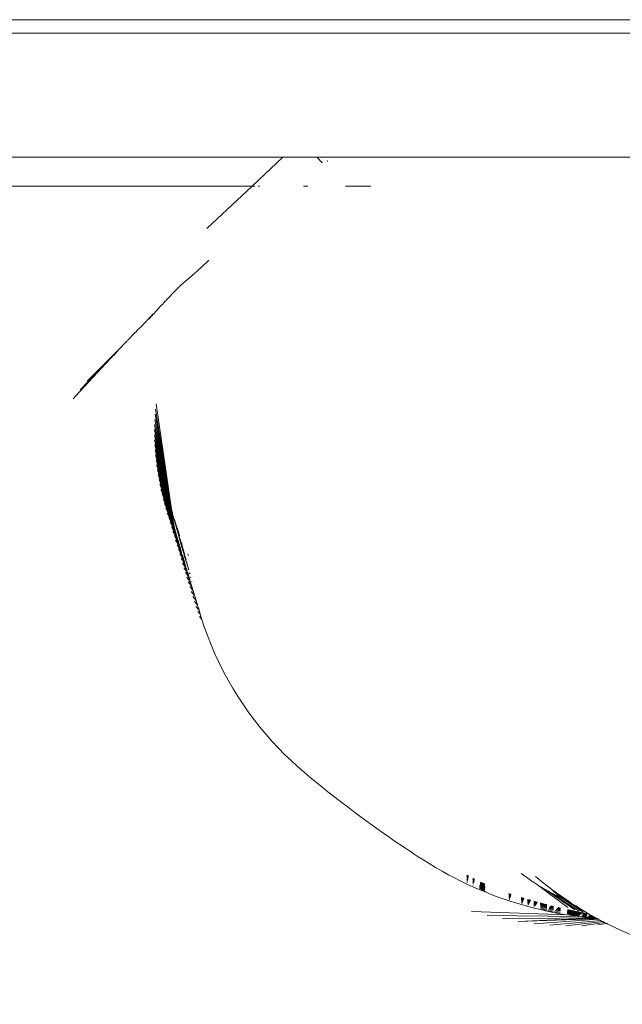
# Model space of a CAD drawing. Units: millimetres. Extents: x -4534 to 466614, y -3372 to 4419.
# Drawn here: x 395 to 513, y 2728 to 2922 of the extents above; entities that cross this region are included whole.
import ezdxf

# ---------------------------------------------------------------- set-up
doc = ezdxf.new("R2010")
doc.units = ezdxf.units.MM
doc.layers.add('Toestel 2D', color=7, linetype='Continuous', lineweight=20)

# ---------------------------------------------------------------- blocks, each defined once
blk = doc.blocks.new('W-A11')
at = {"layer": 'Toestel 2D'}
for p, q in [((833.57, 2921.74), (-138.65, 2921.74)), ((-138.65, 2894.74), (446.53, 2894.74)), ((441.69, 2890.14), (446.53, 2894.74)), ((446.53, 2894.74), (553.82, 2894.74)), ((453.38, 2894.63), (454.27, 2893.6)), ((455.24, 2894.07), (455.35, 2893.9)), ((440.52, 2889.05), (441.69, 2890.14)), ((440.52, 2889.05), (-717.81, 2889.05)), ((431.65, 2880.72), (440.52, 2889.05)), ((441.05, 2889.05), (440.52, 2889.05)), ((442, 2889.05), (441.74, 2889.05)), ((451.45, 2889.05), (450.61, 2889.05)), ((463.84, 2889.05), (458.84, 2889.05)), ((431.99, 2874.49), (430.55, 2873.12)), ((430.55, 2873.12), (429.18, 2871.87)), ((427.89, 2870.74), (426.49, 2869.49)), ((429.18, 2871.87), (427.89, 2870.74)), ((426.49, 2869.49), (425.21, 2868.26)), ((423.55, 2866.51), (423.8, 2866.79)), ((423.8, 2866.79), (423.89, 2866.89)), ((423.89, 2866.89), (424.02, 2867.03)), ((425.21, 2868.26), (424.02, 2867.03)), ((421.48, 2864.26), (422.12, 2864.98)), ((422.12, 2864.98), (422.42, 2865.3)), ((422.42, 2865.3), (422.75, 2865.63)), ((422.75, 2865.63), (422.98, 2865.88)), ((422.98, 2865.88), (423.03, 2865.96)), ((423.03, 2865.96), (423.48, 2866.45)), ((423.48, 2866.45), (423.55, 2866.51)), ((419.36, 2862.1), (420.23, 2863.04)), ((420.23, 2863.04), (420.37, 2863.17)), ((420.23, 2862.93), (420.41, 2863.13)), ((420.37, 2863.17), (420.44, 2863.24)), ((420.41, 2863.13), (420.51, 2863.22)), ((420.44, 2863.24), (421.12, 2863.97)), ((420.44, 2863.24), (420.59, 2863.33)), ((420.51, 2863.22), (420.59, 2863.33)), ((420.59, 2863.33), (420.66, 2863.38)), ((420.66, 2863.38), (420.88, 2863.61)), ((420.88, 2863.61), (421.06, 2863.82)), ((420.88, 2863.64), (421.06, 2863.82)), ((421.06, 2863.82), (421.2, 2863.98)), ((421.2, 2863.98), (421.26, 2864.02)), ((421.2, 2863.98), (421.23, 2864.01)), ((421.23, 2864.01), (421.26, 2864.02)), ((421.48, 2864.26), (421.26, 2864.02)), ((417.93, 2860.65), (418.03, 2860.79)), ((418.03, 2860.79), (418.37, 2861.1)), ((418.37, 2861.1), (418.56, 2861.3)), ((418.56, 2861.3), (418.78, 2861.49)), ((418.81, 2861.55), (418.78, 2861.49)), ((418.81, 2861.55), (419.25, 2861.98)), ((419.25, 2861.98), (419.36, 2862.1)), ((416.01, 2858.7), (416.11, 2858.81)), ((416.3, 2859), (416.11, 2858.81)), ((416.78, 2859.47), (416.3, 2859)), ((416.79, 2859.49), (416.78, 2859.47)), ((417.17, 2859.88), (416.79, 2859.49)), ((417.44, 2860.15), (417.17, 2859.88)), ((417.44, 2860.15), (417.59, 2860.3)), ((417.59, 2860.3), (417.67, 2860.38)), ((417.67, 2860.38), (417.93, 2860.65)), ((405.91, 2847.84), (414.35, 2856.92)), ((406.79, 2849.04), (414.35, 2856.92)), ((408.65, 2851.22), (414.35, 2856.92)), ((413.34, 2855.74), (414.35, 2856.92)), ((414.35, 2856.92), (414.67, 2857.28)), ((414.72, 2857.31), (414.67, 2857.28)), ((414.72, 2857.31), (415.45, 2858.1)), ((415.45, 2858.1), (415.91, 2858.6)), ((415.91, 2858.6), (416.01, 2858.7)), ((408.16, 2850.72), (408.65, 2851.22)), ((405.36, 2847.25), (405.91, 2847.84)), ((421.66, 2846.26), (424.7, 2825.58)), ((421.46, 2844.23), (424.7, 2825.58)), ((421.55, 2845.24), (424.7, 2825.58)), ((421.36, 2842.22), (424.7, 2825.58)), ((421.4, 2843.22), (424.7, 2825.58)), ((421.34, 2841.21), (423.86, 2829.48)), ((421.34, 2841.21), (424.73, 2825.09)), ((421.35, 2840.21), (423.72, 2829.6)), ((421.37, 2839.22), (423.72, 2829.6)), ((421.37, 2839.22), (424.73, 2825.09)), ((421.41, 2838.22), (423.72, 2829.07)), ((421.48, 2837.24), (423.72, 2829.07)), ((421.48, 2837.24), (423.84, 2828.16)), ((421.56, 2836.26), (423.84, 2828.16)), ((421.66, 2835.28), (423.84, 2828.16)), ((421.78, 2834.31), (424.39, 2826.22)), ((421.92, 2833.34), (424.22, 2826.33)), ((422.07, 2832.38), (424.22, 2826.33)), ((422.07, 2832.38), (424.33, 2825.83)), ((422.24, 2831.42), (424.61, 2824.87)), ((422.24, 2831.42), (424.33, 2825.83)), ((422.43, 2830.47), (424.61, 2824.87)), ((422.63, 2829.53), (425.01, 2823.5)), ((422.85, 2828.58), (425.01, 2823.5)), ((422.85, 2828.58), (425.04, 2823.32)), ((423.72, 2829.6), (424.73, 2825.09)), ((423.72, 2829.07), (424.73, 2825.09)), ((423.84, 2828.16), (424.39, 2826.22)), ((423.08, 2827.64), (425.1, 2822.94)), ((423.08, 2827.64), (425.04, 2823.32)), ((423.33, 2826.71), (425.16, 2822.61)), ((423.33, 2826.71), (425.1, 2822.94)), ((424.22, 2826.33), (424.8, 2824.58)), ((424.39, 2826.22), (424.73, 2825.09)), ((423.59, 2825.77), (425.22, 2822.26)), ((423.86, 2824.83), (425.26, 2822.01)), ((424.33, 2825.83), (424.8, 2824.58)), ((424.61, 2824.87), (424.8, 2824.58)), ((424.7, 2825.58), (424.71, 2825.54)), ((424.71, 2825.54), (424.72, 2825.5)), ((424.71, 2825.54), (424.72, 2825.47)), ((424.72, 2825.47), (424.73, 2825.41)), ((424.73, 2825.45), (424.73, 2825.41)), ((424.73, 2825.41), (424.74, 2825.36)), ((424.73, 2825.09), (424.74, 2825.04)), ((424.74, 2825.36), (424.75, 2825.27)), ((424.74, 2825.04), (424.76, 2824.93)), ((424.75, 2825.27), (424.76, 2825.2)), ((424.76, 2825.2), (424.77, 2825.15)), ((424.76, 2824.93), (424.8, 2824.92)), ((424.77, 2825.15), (424.8, 2825.11)), ((424.8, 2824.92), (424.78, 2824.82)), ((424.78, 2824.82), (424.79, 2824.78)), ((424.83, 2825.06), (424.79, 2825.02)), ((424.79, 2825.02), (424.8, 2824.97)), ((424.79, 2824.78), (424.8, 2824.7)), ((424.8, 2825.11), (424.83, 2825.06)), ((424.8, 2824.97), (424.8, 2824.92)), ((424.8, 2824.92), (424.86, 2824.71)), ((424.8, 2824.7), (424.8, 2824.58)), ((424.8, 2824.58), (424.83, 2824.55)), ((424.83, 2825.06), (424.87, 2824.87)), ((424.83, 2824.55), (424.85, 2824.42)), ((424.85, 2824.42), (424.95, 2823.88)), ((424.86, 2824.71), (424.91, 2824.55)), ((424.87, 2824.87), (424.92, 2824.69)), ((424.92, 2824.69), (424.91, 2824.55)), ((424.91, 2824.55), (425.07, 2824)), ((425.17, 2823.77), (425.04, 2824.27)), ((425.07, 2824), (425.17, 2823.77)), ((424.15, 2823.9), (425.31, 2821.73)), ((424.43, 2823.01), (425.49, 2821.03)), ((424.7, 2822.13), (425.56, 2820.54)), ((424.95, 2823.88), (424.97, 2823.76)), ((424.97, 2823.76), (425.01, 2823.5)), ((425.01, 2823.5), (425.04, 2823.32)), ((425.1, 2822.94), (425.04, 2823.32)), ((425.1, 2822.94), (425.16, 2822.61)), ((425.16, 2822.61), (425.22, 2822.26)), ((425.17, 2823.77), (425.2, 2823.51)), ((425.17, 2823.77), (425.34, 2823.27)), ((425.2, 2823.51), (425.46, 2822.63)), ((425.22, 2822.26), (425.26, 2822.01)), ((425.34, 2823.27), (425.46, 2822.63)), ((425.73, 2822.05), (425.34, 2823.27)), ((425.46, 2822.63), (425.76, 2821.65)), ((424.98, 2821.24), (425.64, 2820.16)), ((425.25, 2820.36), (425.82, 2819.37)), ((425.26, 2822.01), (425.31, 2821.73)), ((425.31, 2821.73), (425.35, 2821.58)), ((425.35, 2821.58), (425.38, 2821.51)), ((425.38, 2821.51), (425.4, 2821.45)), ((425.4, 2821.45), (425.41, 2821.4)), ((425.41, 2821.4), (425.43, 2821.34)), ((425.43, 2821.34), (425.52, 2821.03)), ((425.49, 2821.03), (425.48, 2820.99)), ((425.52, 2821.03), (425.48, 2820.99)), ((425.48, 2820.99), (425.5, 2820.96)), ((425.52, 2821.03), (425.5, 2820.96)), ((425.5, 2820.96), (425.55, 2820.91)), ((425.55, 2820.91), (425.56, 2820.83)), ((425.55, 2820.91), (425.59, 2820.82)), ((425.6, 2820.77), (425.56, 2820.54)), ((425.56, 2820.54), (425.58, 2820.51)), ((425.58, 2820.51), (425.64, 2820.16)), ((425.58, 2820.51), (425.66, 2820.36)), ((425.59, 2820.82), (425.6, 2820.77)), ((425.6, 2820.77), (425.61, 2820.74)), ((425.61, 2820.74), (425.66, 2820.36)), ((425.68, 2820.31), (425.64, 2820.16)), ((425.68, 2819.98), (425.64, 2820.16)), ((425.66, 2820.36), (425.68, 2820.31)), ((425.68, 2820.31), (425.76, 2820.17)), ((425.7, 2820.45), (425.76, 2820.17)), ((425.73, 2822.05), (425.85, 2821.73)), ((425.8, 2821.48), (425.76, 2821.65)), ((425.76, 2820.17), (425.79, 2820.14)), ((425.79, 2820.14), (425.82, 2820.06)), ((425.8, 2821.48), (425.84, 2821.39)), ((425.85, 2821.73), (425.84, 2821.7)), ((425.84, 2821.7), (425.96, 2821.41)), ((425.84, 2821.39), (425.86, 2821.27)), ((425.86, 2821.27), (425.91, 2821.1)), ((425.91, 2821.1), (425.96, 2821.03)), ((425.94, 2820.99), (425.95, 2820.96)), ((425.96, 2821.03), (425.95, 2820.96)), ((425.95, 2820.96), (426.02, 2820.86)), ((425.96, 2821.41), (426.05, 2821.18)), ((426.02, 2820.86), (426.09, 2820.64)), ((426.02, 2820.68), (426.09, 2820.64)), ((426.05, 2821.18), (426.27, 2820.36)), ((426.11, 2820.59), (426.08, 2820.56)), ((426.22, 2820.24), (426.08, 2820.56)), ((426.09, 2820.64), (426.11, 2820.59)), ((426.12, 2820.34), (426.14, 2820.25)), ((426.14, 2820.25), (426.21, 2820.15)), ((426.22, 2820.24), (426.21, 2820.15)), ((426.21, 2820.15), (426.23, 2820.08)), ((425.51, 2819.47), (425.98, 2818.68)), ((425.68, 2819.98), (425.71, 2819.92)), ((425.71, 2819.92), (425.75, 2819.87)), ((425.75, 2819.87), (425.76, 2819.83)), ((425.76, 2819.83), (425.78, 2819.8)), ((425.78, 2819.8), (425.87, 2819.64)), ((425.78, 2819.8), (425.8, 2819.64)), ((425.78, 2818.59), (426.18, 2817.94)), ((425.8, 2819.64), (425.82, 2819.56)), ((425.82, 2820.06), (425.87, 2819.64)), ((425.82, 2819.56), (425.95, 2819.15)), ((425.82, 2819.56), (425.82, 2819.37)), ((425.82, 2819.37), (425.98, 2818.68)), ((425.87, 2819.64), (425.9, 2819.6)), ((425.9, 2819.6), (425.91, 2819.57)), ((425.91, 2819.57), (425.98, 2819.46)), ((425.91, 2819.57), (425.95, 2819.15)), ((425.95, 2819.62), (425.98, 2819.46)), ((425.95, 2819.15), (425.96, 2819.11)), ((425.96, 2819.11), (426.02, 2819.01)), ((425.98, 2819.46), (426, 2819.41)), ((425.98, 2818.68), (426, 2818.61)), ((426, 2819.41), (426.07, 2819.21)), ((426, 2818.61), (426.18, 2817.94)), ((426.02, 2819.01), (426.02, 2818.93)), ((426.02, 2819.01), (426.12, 2818.87)), ((426.02, 2818.93), (426.12, 2818.87)), ((426.02, 2818.93), (426.21, 2818.32)), ((426.07, 2819.21), (426.12, 2818.87)), ((426.12, 2818.87), (426.13, 2818.83)), ((426.13, 2818.83), (426.16, 2818.79)), ((426.16, 2818.79), (426.17, 2818.75)), ((426.17, 2818.75), (426.24, 2818.66)), ((426.17, 2818.75), (426.21, 2818.32)), ((426.21, 2818.32), (426.22, 2818.28)), ((426.23, 2820.08), (426.22, 2819.97)), ((426.28, 2819.76), (426.22, 2819.97)), ((426.22, 2818.28), (426.26, 2818.24)), ((426.23, 2820.08), (426.28, 2819.99)), ((426.24, 2818.66), (426.25, 2818.6)), ((426.26, 2818.24), (426.26, 2818.21)), ((426.26, 2818.21), (426.3, 2818.15)), ((426.28, 2819.99), (426.29, 2819.96)), ((426.28, 2819.76), (426.34, 2819.72)), ((426.28, 2819.76), (426.33, 2819.56)), ((426.29, 2819.96), (426.36, 2819.82)), ((426.31, 2818.41), (426.42, 2817.97)), ((426.33, 2819.56), (426.48, 2819.27)), ((426.33, 2819.56), (426.46, 2819.11)), ((426.34, 2819.72), (426.39, 2819.62)), ((426.39, 2819.62), (426.4, 2819.54)), ((426.4, 2819.54), (426.43, 2819.48)), ((426.43, 2819.48), (426.5, 2819.39)), ((426.46, 2819.11), (426.57, 2818.99)), ((426.46, 2819.11), (426.61, 2818.59)), ((426.48, 2819.27), (426.54, 2819.25)), ((426.5, 2819.39), (426.54, 2819.25)), ((426.54, 2819.25), (426.61, 2819.1)), ((426.57, 2818.99), (426.6, 2818.9)), ((426.6, 2818.9), (426.69, 2818.81)), ((426.6, 2818.9), (426.77, 2818.29)), ((426.61, 2819.1), (426.65, 2818.93)), ((426.61, 2818.59), (426.62, 2818.56)), ((426.62, 2818.56), (426.77, 2818.29)), ((426.62, 2818.56), (426.74, 2818.12)), ((426.65, 2818.93), (426.69, 2818.81)), ((426.77, 2818.53), (426.69, 2818.81)), ((426.77, 2818.29), (426.89, 2818.07)), ((426.05, 2817.7), (426.38, 2817.17)), ((426.18, 2817.94), (426.38, 2817.17)), ((426.29, 2818.18), (426.3, 2818.15)), ((426.3, 2818.15), (426.42, 2817.97)), ((426.3, 2818.15), (426.32, 2817.96)), ((426.48, 2817.44), (426.32, 2817.96)), ((426.32, 2816.8), (426.63, 2816.32)), ((426.38, 2817.17), (426.41, 2817.07)), ((426.41, 2817.07), (426.63, 2816.32)), ((426.42, 2817.97), (426.43, 2817.94)), ((426.43, 2817.94), (426.46, 2817.91)), ((426.46, 2817.91), (426.49, 2817.83)), ((426.48, 2817.44), (426.58, 2817.3)), ((426.48, 2817.44), (426.74, 2816.59)), ((426.49, 2817.83), (426.58, 2817.3)), ((426.58, 2817.3), (426.58, 2817.27)), ((426.58, 2817.27), (426.62, 2817.23)), ((426.62, 2817.23), (426.62, 2817.21)), ((426.62, 2817.21), (426.71, 2817.08)), ((426.62, 2817.21), (426.74, 2816.59)), ((426.63, 2816.32), (426.68, 2816.25)), ((426.71, 2817.08), (426.72, 2817.04)), ((426.74, 2818.12), (426.77, 2818.08)), ((426.74, 2816.59), (426.78, 2816.54)), ((426.77, 2818.08), (426.78, 2818.01)), ((426.78, 2818.01), (426.8, 2817.96)), ((426.78, 2816.54), (426.94, 2816.3)), ((426.78, 2816.54), (426.82, 2816.34)), ((426.8, 2817.96), (426.9, 2817.84)), ((426.8, 2817.96), (426.93, 2817.47)), ((426.82, 2816.34), (427.01, 2815.72)), ((426.89, 2818.07), (426.9, 2817.84)), ((426.89, 2816.49), (426.94, 2816.3)), ((426.9, 2817.84), (426.96, 2817.75)), ((426.93, 2817.47), (426.96, 2817.38)), ((426.96, 2817.75), (426.94, 2817.71)), ((426.94, 2817.71), (426.99, 2817.68)), ((426.94, 2816.3), (426.94, 2816.27)), ((426.94, 2816.27), (427.05, 2815.95)), ((426.96, 2817.38), (427, 2817.31)), ((426.99, 2817.68), (427, 2817.61)), ((427, 2817.61), (427.03, 2817.56)), ((427, 2817.31), (427.09, 2817.2)), ((427, 2817.31), (427.12, 2816.79)), ((427.03, 2817.56), (427.1, 2817.29)), ((427.1, 2817.29), (427.09, 2817.2)), ((427.09, 2817.2), (427.15, 2817.09)), ((427.12, 2816.79), (427.15, 2816.72)), ((427.15, 2817.09), (427.18, 2816.99)), ((427.15, 2816.72), (427.18, 2816.7)), ((427.18, 2816.99), (427.29, 2816.52)), ((427.18, 2816.7), (427.2, 2816.62)), ((427.2, 2816.62), (427.29, 2816.52)), ((427.2, 2816.62), (427.33, 2816.08)), ((427.29, 2816.52), (427.32, 2816.46)), ((427.32, 2816.46), (427.5, 2815.81)), ((427.88, 2816.8), (427.9, 2816.74)), ((427.9, 2816.74), (427.94, 2816.58)), ((427.9, 2816.74), (427.98, 2816.59)), ((427.94, 2816.58), (427.99, 2816.54)), ((427.99, 2816.54), (428, 2816.44)), ((426.59, 2815.9), (426.86, 2815.55)), ((426.77, 2815.98), (426.68, 2816.25)), ((426.77, 2815.98), (426.86, 2815.55)), ((426.77, 2815.98), (426.99, 2815.3)), ((426.86, 2815.55), (426.89, 2815.44)), ((426.86, 2815), (427.2, 2814.5)), ((426.89, 2815.44), (426.99, 2815.3)), ((427.23, 2814.55), (426.99, 2815.3)), ((427.01, 2815.72), (427.13, 2815.55)), ((427.01, 2815.72), (427.28, 2814.85)), ((427.05, 2815.95), (427.13, 2815.55)), ((427.13, 2815.55), (427.16, 2815.49)), ((427.16, 2815.49), (427.2, 2815.44)), ((427.2, 2815.44), (427.21, 2815.42)), ((427.23, 2814.55), (427.2, 2814.5)), ((427.3, 2814.36), (427.2, 2814.5)), ((427.21, 2815.42), (427.28, 2814.85)), ((427.28, 2814.85), (427.34, 2814.77)), ((427.3, 2814.36), (427.28, 2814.32)), ((427.28, 2814.32), (427.35, 2814.05)), ((427.33, 2816.08), (427.34, 2816.02)), ((427.34, 2816.02), (427.39, 2815.98)), ((427.34, 2814.77), (427.46, 2814.58)), ((427.34, 2814.77), (427.38, 2814.55)), ((427.38, 2814.55), (427.56, 2813.97)), ((427.39, 2815.98), (427.41, 2815.91)), ((427.41, 2815.91), (427.5, 2815.81)), ((427.41, 2815.91), (427.53, 2815.35)), ((427.55, 2815.62), (427.5, 2815.81)), ((427.53, 2815.35), (427.55, 2815.3)), ((427.55, 2815.3), (427.62, 2815.23)), ((427.62, 2815.23), (427.63, 2815.17)), ((427.63, 2815.17), (427.68, 2815.12)), ((427.68, 2815.12), (427.7, 2815.07)), ((427.7, 2815.07), (427.84, 2814.46)), ((427.75, 2814.6), (427.76, 2814.56)), ((427.76, 2814.56), (427.84, 2814.46)), ((427.84, 2814.46), (427.87, 2814.41)), ((427.87, 2814.41), (428.02, 2813.86)), ((427.14, 2814.09), (427.53, 2813.52)), ((427.35, 2814.05), (427.53, 2813.52)), ((427.41, 2813.17), (427.86, 2812.63)), ((427.61, 2813.42), (427.53, 2813.52)), ((427.56, 2813.97), (427.72, 2813.74)), ((427.56, 2813.97), (427.83, 2813.09)), ((427.61, 2813.42), (427.62, 2813.31)), ((427.62, 2813.31), (427.63, 2813.26)), ((427.63, 2813.26), (427.73, 2813.03)), ((427.73, 2813.03), (427.86, 2812.63)), ((427.83, 2813.09), (427.95, 2812.95)), ((427.83, 2813.09), (428.11, 2812.2)), ((427.86, 2812.63), (427.87, 2812.58)), ((427.87, 2812.58), (427.88, 2812.54)), ((427.87, 2812.58), (427.9, 2812.51)), ((427.88, 2812.54), (427.9, 2812.51)), ((427.88, 2812.54), (427.91, 2812.48)), ((427.9, 2812.51), (428.22, 2811.52)), ((427.95, 2812.95), (428.05, 2812.62)), ((427.97, 2813.84), (427.98, 2813.8)), ((427.98, 2813.8), (428.07, 2813.69)), ((428.05, 2812.62), (428.19, 2812.08)), ((428.07, 2813.69), (428.08, 2813.65)), ((428.19, 2813.05), (428.2, 2813.02)), ((428.2, 2813.02), (428.27, 2812.94)), ((428.27, 2812.94), (428.28, 2812.91)), ((427.7, 2812.25), (428.22, 2811.52)), ((427.98, 2811.31), (428.54, 2810.57)), ((428.11, 2812.2), (428.19, 2812.08)), ((428.11, 2812.2), (428.39, 2811.29)), ((428.19, 2812.08), (428.23, 2812.03)), ((428.22, 2811.52), (428.54, 2810.57)), ((428.23, 2812.03), (428.39, 2811.29)), ((428.39, 2811.29), (428.49, 2811.16)), ((428.39, 2811.29), (428.43, 2811.16)), ((428.43, 2812.23), (428.48, 2812.16)), ((428.43, 2811.16), (428.67, 2810.4)), ((428.54, 2810.57), (428.85, 2809.62)), ((428.66, 2811.43), (428.69, 2811.39)), ((428.27, 2810.37), (428.85, 2809.62)), ((428.57, 2809.42), (429.16, 2808.66)), ((428.67, 2810.4), (428.76, 2810.28)), ((428.95, 2809.48), (428.67, 2810.4)), ((428.85, 2809.62), (429.16, 2808.66)), ((428.95, 2809.48), (428.97, 2809.46)), ((428.97, 2809.46), (429.02, 2809.4)), ((429.02, 2809.4), (429.04, 2809.34)), ((429.04, 2809.34), (429.06, 2809.13)), ((429.06, 2809.13), (429.07, 2809.11)), ((429.07, 2809.11), (429.23, 2808.71)), ((429.07, 2809.11), (429.16, 2808.66)), ((429.16, 2808.66), (429.19, 2808.59)), ((429.19, 2808.59), (429.24, 2808.57)), ((429.24, 2808.57), (429.29, 2808.5)), ((428.87, 2808.45), (429.46, 2807.72)), ((429.18, 2807.48), (429.76, 2806.77)), ((429.29, 2808.5), (429.28, 2808.42)), ((429.28, 2808.42), (429.35, 2808.29)), ((429.35, 2808.29), (429.47, 2807.92)), ((429.47, 2807.92), (429.54, 2807.62)), ((429.54, 2807.62), (429.56, 2807.59)), ((429.56, 2807.59), (429.63, 2807.33)), ((429.63, 2807.33), (429.72, 2807.07)), ((429.72, 2807.07), (429.78, 2806.88)), ((429.78, 2806.88), (429.76, 2806.77)), ((429.76, 2806.77), (430.03, 2806)), ((429.5, 2806.49), (430.07, 2805.82)), ((429.83, 2805.49), (430.34, 2804.94)), ((430.03, 2806), (430.07, 2805.88)), ((430.07, 2805.88), (430.07, 2805.82)), ((430.07, 2805.82), (430.1, 2805.78)), ((430.1, 2805.78), (430.34, 2804.94)), ((430.34, 2804.94), (430.46, 2804.54)), ((430.17, 2804.47), (430.67, 2803.89)), ((430.46, 2804.54), (430.67, 2803.89)), ((430.67, 2803.89), (431.07, 2802.65)), ((431.07, 2802.65), (431.74, 2800.79)), ((431.74, 2800.79), (432.46, 2798.95)), ((432.46, 2798.95), (433.23, 2797.15)), ((433.23, 2797.15), (434.05, 2795.39)), ((434.05, 2795.39), (434.91, 2793.66)), ((434.91, 2793.66), (435.83, 2791.96)), ((435.83, 2791.96), (436.78, 2790.31)), ((436.78, 2790.31), (437.77, 2788.7)), ((437.77, 2788.7), (438.81, 2787.13)), ((438.81, 2787.13), (439.88, 2785.6)), ((439.88, 2785.6), (440.98, 2784.12)), ((440.98, 2784.12), (442.11, 2782.68)), ((442.11, 2782.68), (443.27, 2781.29)), ((443.27, 2781.29), (444.46, 2779.94)), ((444.46, 2779.94), (445.68, 2778.64)), ((445.68, 2778.64), (446.91, 2777.39)), ((446.91, 2777.39), (448.17, 2776.18)), ((448.17, 2776.18), (449.44, 2775.02)), ((449.44, 2775.02), (450.73, 2773.91)), ((450.73, 2773.91), (451.94, 2772.9)), ((451.94, 2772.9), (453.13, 2771.92)), ((453.13, 2771.92), (454.28, 2770.99)), ((454.28, 2770.99), (455.41, 2770.08)), ((455.41, 2770.08), (456.51, 2769.21)), ((456.51, 2769.21), (457.59, 2768.37)), ((457.59, 2768.37), (458.64, 2767.56)), ((458.64, 2767.56), (459.68, 2766.77)), ((459.68, 2766.77), (460.69, 2766.01)), ((460.69, 2766.01), (461.68, 2765.27)), ((461.68, 2765.27), (462.66, 2764.55)), ((462.66, 2764.55), (463.61, 2763.85)), ((463.61, 2763.85), (464.55, 2763.17)), ((464.55, 2763.17), (465.47, 2762.51)), ((465.47, 2762.51), (466.38, 2761.87)), ((466.38, 2761.87), (467.27, 2761.25)), ((467.27, 2761.25), (468.15, 2760.64)), ((468.15, 2760.64), (469.01, 2760.05)), ((469.01, 2760.05), (469.86, 2759.48)), ((469.86, 2759.48), (470.7, 2758.91)), ((470.7, 2758.91), (471.53, 2758.37)), ((471.53, 2758.37), (472.34, 2757.83)), ((472.34, 2757.83), (473.14, 2757.31)), ((473.14, 2757.31), (473.93, 2756.8)), ((473.93, 2756.8), (475.26, 2755.96)), ((475.26, 2755.96), (476.55, 2755.18)), ((476.55, 2755.18), (477.81, 2754.45)), ((477.81, 2754.45), (479.06, 2753.77)), ((479.06, 2753.77), (480.28, 2753.13)), ((480.28, 2753.13), (481.49, 2752.52)), ((481.49, 2752.52), (482.69, 2751.94)), ((482.67, 2753.66), (483, 2753.48)), ((482.67, 2753.63), (482.99, 2753.44)), ((482.67, 2753.63), (483, 2753.48)), ((482.67, 2753.56), (482.98, 2753.37)), ((482.67, 2753.56), (482.99, 2753.44)), ((482.67, 2753.52), (482.98, 2753.37)), ((482.67, 2753.49), (482.98, 2753.37)), ((482.67, 2753.45), (482.96, 2753.27)), ((482.67, 2753.37), (482.94, 2753.2)), ((482.67, 2753.37), (482.96, 2753.27)), ((482.67, 2753.33), (482.94, 2753.2)), ((482.67, 2753.31), (482.93, 2753.14)), ((482.67, 2753.24), (482.92, 2753.08)), ((482.67, 2753.24), (482.93, 2753.14)), ((482.67, 2753.12), (482.72, 2753.07)), ((482.68, 2753.07), (482.72, 2753.07)), ((482.68, 2752.9), (482.86, 2752.77)), ((482.68, 2752.85), (482.85, 2752.74)), ((482.68, 2752.63), (482.81, 2752.53)), ((482.68, 2752.6), (482.81, 2752.53)), ((482.72, 2753.07), (482.81, 2753.03)), ((482.81, 2753.03), (482.9, 2752.97)), ((482.81, 2753.03), (482.9, 2753)), ((482.9, 2752.97), (482.89, 2752.93)), ((483.84, 2753.06), (484.19, 2752.88)), ((483.85, 2753.03), (484.18, 2752.85)), ((483.85, 2753.03), (484.19, 2752.88)), ((483.85, 2752.96), (484.18, 2752.85)), ((483.85, 2752.96), (483.85, 2752.92)), ((483.85, 2752.92), (484.01, 2752.83)), ((483.85, 2752.89), (484.01, 2752.83)), ((483.85, 2752.86), (484.15, 2752.68)), ((483.85, 2752.83), (484.15, 2752.68)), ((483.85, 2752.78), (484.13, 2752.61)), ((483.85, 2752.78), (484.15, 2752.68)), ((483.85, 2752.72), (484.12, 2752.55)), ((483.85, 2752.72), (484.13, 2752.61)), ((483.85, 2752.65), (484.11, 2752.5)), ((483.85, 2752.65), (484.12, 2752.55)), ((483.86, 2752.54), (484.09, 2752.39)), ((483.86, 2752.49), (484.08, 2752.35)), ((484.01, 2752.83), (484.17, 2752.78)), ((484.01, 2752.83), (484.16, 2752.76)), ((493.36, 2754), (494.9, 2752.88)), ((494.9, 2752.88), (495.72, 2752.33)), ((496.13, 2753.44), (496.9, 2752.81)), ((496.9, 2752.81), (497.69, 2752.17)), ((482.69, 2752.31), (482.75, 2752.26)), ((482.69, 2751.94), (483.88, 2751.39)), ((483.86, 2752.32), (484.05, 2752.2)), ((483.86, 2752.28), (484.04, 2752.16)), ((483.87, 2752.06), (484, 2751.97)), ((483.87, 2752.03), (484, 2751.97)), ((483.88, 2751.75), (483.95, 2751.7)), ((483.88, 2751.39), (485.07, 2750.87)), ((485.07, 2750.87), (486.25, 2750.38)), ((485.13, 2751.17), (486.25, 2750.38)), ((485.19, 2751.43), (486.24, 2750.72)), ((485.23, 2751.65), (486.23, 2751.01)), ((485.23, 2751.62), (486.23, 2750.98)), ((485.26, 2751.8), (486.22, 2751.21)), ((485.27, 2751.84), (486.22, 2751.26)), ((485.29, 2751.94), (485.6, 2751.77)), ((485.31, 2752), (485.82, 2751.69)), ((485.31, 2752), (485.62, 2751.89)), ((485.32, 2752.05), (485.62, 2751.89)), ((485.32, 2752.05), (485.65, 2751.94)), ((485.33, 2752.12), (485.84, 2751.94)), ((485.33, 2752.12), (485.65, 2751.94)), ((485.35, 2752.22), (485.55, 2752.11)), ((485.35, 2752.19), (485.55, 2752.11)), ((485.36, 2752.28), (486.2, 2751.86)), ((485.36, 2752.28), (486.2, 2751.92)), ((485.37, 2752.32), (486.2, 2751.92)), ((485.37, 2752.32), (486.19, 2751.95)), ((485.55, 2752.11), (485.7, 2752.05)), ((485.6, 2751.77), (486.21, 2751.41)), ((485.6, 2751.77), (485.82, 2751.69)), ((485.62, 2751.89), (486.21, 2751.56)), ((485.62, 2751.89), (485.97, 2751.76)), ((485.65, 2751.94), (485.75, 2751.91)), ((485.7, 2752.05), (486.2, 2751.86)), ((485.7, 2752.05), (485.84, 2751.94)), ((485.75, 2751.91), (486.2, 2751.76)), ((485.75, 2751.91), (485.97, 2751.76)), ((485.82, 2751.69), (486.21, 2751.46)), ((485.82, 2751.69), (486.21, 2751.56)), ((485.84, 2751.94), (485.91, 2751.92)), ((485.91, 2751.92), (486.2, 2751.76)), ((485.91, 2751.92), (486.2, 2751.82)), ((485.97, 2751.76), (486.2, 2751.68)), ((486.2, 2751.68), (486.21, 2751.63)), ((495.72, 2752.33), (495.75, 2752.3)), ((496.16, 2752.04), (495.75, 2752.3)), ((496.16, 2752.04), (496.35, 2751.92)), ((496.35, 2751.92), (496.56, 2751.78)), ((496.83, 2751.62), (496.56, 2751.78)), ((496.83, 2751.62), (497.34, 2751.3)), ((502.49, 2747.32), (496.83, 2751.62)), ((497.62, 2751.14), (497.34, 2751.3)), ((497.62, 2751.14), (498.09, 2750.86)), ((497.69, 2752.17), (498.53, 2751.51)), ((498.09, 2750.86), (498.12, 2750.84)), ((503.91, 2746.87), (498.12, 2750.84)), ((498.12, 2750.84), (498.86, 2750.45)), ((498.53, 2751.51), (498.94, 2751.2)), ((498.94, 2751.2), (499.45, 2750.81)), ((501.14, 2749.26), (498.94, 2751.2)), ((499.45, 2750.81), (501.95, 2749.02)), ((501.91, 2748.9), (499.45, 2750.81)), ((486.25, 2750.38), (487.44, 2749.91)), ((487.44, 2749.91), (488.62, 2749.46)), ((488.62, 2749.46), (489.81, 2749.04)), ((489.81, 2749.04), (491, 2748.63)), ((490.93, 2750.07), (491.4, 2749.9)), ((490.93, 2750.03), (491.38, 2749.85)), ((490.93, 2750), (491.38, 2749.85)), ((490.94, 2749.97), (491.36, 2749.79)), ((490.94, 2749.97), (491.37, 2749.82)), ((490.94, 2749.97), (491.38, 2749.85)), ((490.94, 2749.94), (491.36, 2749.79)), ((490.94, 2749.88), (491.34, 2749.71)), ((490.94, 2749.81), (491.32, 2749.65)), ((490.95, 2749.76), (491.3, 2749.6)), ((490.95, 2749.7), (491.29, 2749.54)), ((490.95, 2749.61), (491.26, 2749.46)), ((490.96, 2749.56), (491.25, 2749.42)), ((490.96, 2749.42), (491.21, 2749.3)), ((490.96, 2749.38), (491.2, 2749.26)), ((490.97, 2749.2), (491.15, 2749.1)), ((490.98, 2749.17), (491.15, 2749.1)), ((490.99, 2748.93), (491.08, 2748.88)), ((491, 2748.63), (492.2, 2748.25)), ((493.35, 2749.28), (493.9, 2749.1)), ((493.35, 2749.25), (493.89, 2749.06)), ((493.35, 2749.25), (493.9, 2749.1)), ((493.35, 2749.21), (493.89, 2749.06)), ((493.36, 2749.18), (493.86, 2748.99)), ((493.36, 2749.18), (493.88, 2749.03)), ((493.36, 2749.09), (493.83, 2748.91)), ((493.36, 2749.09), (493.84, 2748.94)), ((493.36, 2749.02), (493.81, 2748.85)), ((493.37, 2748.97), (493.78, 2748.8)), ((493.37, 2748.91), (493.76, 2748.75)), ((493.37, 2748.82), (493.73, 2748.66)), ((493.37, 2748.77), (493.71, 2748.63)), ((493.38, 2748.64), (493.66, 2748.51)), ((493.38, 2748.6), (493.65, 2748.48)), ((494.58, 2748.93), (495.21, 2748.76)), ((494.58, 2748.93), (494.77, 2748.82)), ((494.58, 2748.89), (494.77, 2748.82)), ((494.59, 2748.86), (494.77, 2748.82)), ((494.59, 2748.82), (495.15, 2748.63)), ((494.59, 2748.82), (494.77, 2748.82)), ((494.59, 2748.76), (495.12, 2748.58)), ((494.59, 2748.73), (495.1, 2748.54)), ((494.59, 2748.67), (495.08, 2748.49)), ((494.59, 2748.61), (495.05, 2748.43)), ((494.77, 2748.82), (494.85, 2748.79)), ((494.85, 2748.79), (494.89, 2748.8)), ((494.89, 2748.8), (495.2, 2748.73)), ((494.89, 2748.8), (495.17, 2748.68)), ((494.89, 2748.8), (495.18, 2748.71)), ((495.83, 2748.58), (496.21, 2748.47)), ((498.91, 2750.4), (498.86, 2750.45)), ((498.91, 2750.4), (498.97, 2750.36)), ((498.97, 2750.36), (499.62, 2750.03)), ((504.72, 2746.63), (498.97, 2750.36)), ((499.62, 2750.03), (499.7, 2749.96)), ((499.7, 2749.96), (499.9, 2749.87)), ((499.9, 2749.87), (500.05, 2749.78)), ((500.05, 2749.78), (500.25, 2749.7)), ((500.25, 2749.7), (500.51, 2749.53)), ((500.6, 2749.49), (500.51, 2749.53)), ((500.63, 2749.47), (500.6, 2749.49)), ((500.66, 2749.47), (500.63, 2749.47)), ((500.81, 2749.39), (500.66, 2749.47)), ((500.81, 2749.39), (500.86, 2749.4)), ((500.86, 2749.4), (500.88, 2749.34)), ((500.88, 2749.34), (500.93, 2749.33)), ((500.93, 2749.33), (501.14, 2749.26)), ((501.14, 2749.26), (501.34, 2749.1)), ((501.42, 2749.07), (501.34, 2749.1)), ((501.53, 2749.01), (501.42, 2749.07)), ((501.72, 2748.94), (501.53, 2749.01)), ((505.53, 2746.4), (501.53, 2749.01)), ((501.85, 2748.87), (501.72, 2748.94)), ((501.91, 2748.9), (501.85, 2748.87)), ((501.91, 2748.9), (502.2, 2748.67)), ((502.54, 2748.63), (501.95, 2749.02)), ((504.06, 2747.64), (502.2, 2748.67)), ((506.34, 2746.19), (502.2, 2748.67)), ((502.2, 2748.67), (502.66, 2748.55)), ((502.66, 2748.55), (502.54, 2748.63)), ((492.2, 2748.25), (493.41, 2747.89)), ((493.39, 2748.43), (493.59, 2748.33)), ((493.39, 2748.4), (493.59, 2748.33)), ((493.4, 2748.18), (493.51, 2748.12)), ((493.41, 2747.89), (494.63, 2747.55)), ((494.6, 2748.55), (495.03, 2748.39)), ((494.6, 2748.46), (494.99, 2748.3)), ((494.6, 2748.41), (494.97, 2748.26)), ((494.61, 2748.28), (494.92, 2748.14)), ((494.61, 2748.24), (494.9, 2748.12)), ((494.62, 2747.83), (494.74, 2747.77)), ((494.63, 2748.06), (494.83, 2747.97)), ((494.63, 2747.55), (495.87, 2747.22)), ((495.83, 2748.54), (496.13, 2748.43)), ((495.83, 2748.54), (496.21, 2748.47)), ((495.83, 2748.51), (496.13, 2748.43)), ((495.84, 2748.47), (496.4, 2748.26)), ((495.84, 2748.47), (496.13, 2748.43)), ((495.84, 2748.42), (496.4, 2748.26)), ((495.84, 2748.39), (496.41, 2748.2)), ((495.84, 2748.34), (496.39, 2748.15)), ((495.84, 2748.27), (496.35, 2748.09)), ((495.84, 2748.22), (496.33, 2748.05)), ((495.84, 2748.12), (496.28, 2747.95)), ((495.85, 2748.08), (496.26, 2747.92)), ((495.85, 2747.94), (496.19, 2747.8)), ((495.85, 2747.91), (496.18, 2747.78)), ((495.85, 2747.74), (496.1, 2747.63)), ((495.86, 2747.5), (495.99, 2747.44)), ((495.87, 2747.22), (497.12, 2746.92)), ((496.13, 2748.43), (496.21, 2748.47)), ((496.13, 2748.43), (496.48, 2748.31)), ((496.13, 2748.43), (496.49, 2748.35)), ((496.21, 2748.47), (496.51, 2748.37)), ((496.21, 2748.47), (496.53, 2748.4)), ((496.4, 2748.26), (496.45, 2748.27)), ((496.4, 2748.26), (496.43, 2748.23)), ((497.1, 2748.23), (497.48, 2748.11)), ((497.1, 2748.2), (497.48, 2748.11)), ((497.1, 2748.16), (497.73, 2747.98)), ((497.1, 2748.12), (498.39, 2747.72)), ((497.1, 2748.12), (497.73, 2747.98)), ((497.1, 2748.07), (498.39, 2747.66)), ((497.1, 2748.01), (498.39, 2747.59)), ((497.1, 2747.96), (498.39, 2747.52)), ((497.1, 2747.96), (498.39, 2747.59)), ((497.11, 2747.91), (498.39, 2747.48)), ((497.11, 2747.81), (498.39, 2747.34)), ((497.11, 2747.77), (498.39, 2747.31)), ((497.11, 2747.63), (498.39, 2747.13)), ((497.11, 2747.6), (498.39, 2747.13)), ((497.11, 2747.42), (498.39, 2746.9)), ((497.11, 2747.19), (498.38, 2746.63)), ((497.12, 2746.92), (498.38, 2746.63)), ((497.48, 2748.11), (497.73, 2747.98)), ((497.48, 2748.11), (497.74, 2748.02)), ((497.73, 2747.98), (498.39, 2747.78)), ((497.73, 2747.98), (497.91, 2747.98)), ((497.74, 2748.02), (497.91, 2747.98)), ((497.91, 2747.98), (498.39, 2747.87)), ((497.91, 2747.98), (498.39, 2747.83)), ((497.91, 2747.98), (498.39, 2747.89)), ((498.38, 2746.63), (499.68, 2746.37)), ((498.55, 2746.83), (499.68, 2746.37)), ((498.69, 2747.01), (499.68, 2746.63)), ((498.81, 2747.16), (499.69, 2746.86)), ((498.83, 2747.18), (499.69, 2746.86)), ((498.93, 2747.3), (499.7, 2747.04)), ((498.95, 2747.33), (499.7, 2747.07)), ((499, 2747.39), (499.7, 2747.16)), ((499.05, 2747.45), (499.7, 2747.25)), ((499.09, 2747.51), (499.71, 2747.32)), ((499.14, 2747.56), (499.57, 2747.41)), ((499.17, 2747.6), (499.71, 2747.45)), ((499.17, 2747.6), (499.71, 2747.5)), ((499.2, 2747.64), (499.71, 2747.5)), ((499.22, 2747.67), (499.71, 2747.53)), ((499.22, 2747.67), (499.71, 2747.56)), ((499.24, 2747.69), (499.71, 2747.56)), ((499.57, 2747.41), (499.71, 2747.39)), ((500.04, 2746.74), (501.01, 2746.38)), ((500.19, 2746.88), (501.02, 2746.62)), ((500.2, 2746.9), (501.02, 2746.62)), ((500.28, 2746.97), (501.03, 2746.72)), ((500.35, 2747.04), (501.04, 2746.82)), ((500.41, 2747.11), (501.04, 2746.91)), ((500.47, 2747.16), (501.05, 2746.99)), ((500.52, 2747.22), (501.05, 2747.06)), ((500.52, 2747.22), (501.06, 2747.12)), ((500.56, 2747.26), (501.06, 2747.12)), ((500.6, 2747.29), (501.06, 2747.17)), ((500.63, 2747.32), (501.06, 2747.21)), ((500.63, 2747.32), (501.06, 2747.17)), ((500.63, 2747.32), (501.06, 2747.23)), ((500.64, 2747.34), (501.06, 2747.23)), ((502.42, 2746.67), (504.95, 2745.94)), ((502.43, 2746.74), (505.04, 2746.01)), ((502.44, 2746.88), (503.21, 2746.73)), ((502.44, 2746.88), (503.13, 2746.66)), ((502.44, 2746.84), (502.78, 2746.71)), ((502.44, 2746.79), (502.78, 2746.71)), ((502.45, 2746.94), (505.41, 2746.3)), ((502.45, 2746.91), (503.21, 2746.73)), ((502.7, 2748.53), (502.66, 2748.55)), ((502.7, 2748.53), (502.73, 2748.5)), ((502.77, 2748.49), (502.73, 2748.5)), ((502.81, 2748.46), (502.77, 2748.49)), ((502.78, 2746.71), (503.13, 2746.66)), ((502.85, 2748.41), (502.81, 2748.46)), ((502.91, 2748.4), (502.85, 2748.41)), ((502.97, 2748.35), (502.91, 2748.4)), ((502.97, 2748.32), (502.91, 2748.4)), ((503.02, 2748.33), (502.97, 2748.32)), ((503.06, 2748.26), (503.02, 2748.33)), ((503.06, 2748.26), (503.1, 2748.23)), ((503.19, 2748.21), (503.1, 2748.23)), ((503.13, 2746.66), (503.18, 2746.65)), ((503.18, 2746.65), (503.32, 2746.61)), ((503.19, 2748.21), (504.06, 2747.64)), ((503.21, 2746.73), (505.41, 2746.3)), ((503.21, 2746.73), (503.6, 2746.58)), ((504.06, 2747.64), (504.54, 2747.33)), ((504.54, 2747.33), (506.34, 2746.19)), ((483.62, 2746.57), (502.34, 2745.9)), ((486.64, 2745.76), (504.51, 2745.58)), ((489.69, 2745.09), (506.48, 2745.31)), ((492.77, 2744.55), (506.97, 2745.23)), ((492.77, 2744.55), (507.74, 2745.12)), ((495.87, 2744.15), (508.53, 2745.03)), ((498.99, 2743.88), (509, 2744.77)), ((499.68, 2746.37), (500.99, 2746.12)), ((499.87, 2746.56), (500.99, 2746.12)), ((500.99, 2746.12), (502.34, 2745.9)), ((502.34, 2745.9), (502.46, 2745.88)), ((502.37, 2746.16), (503.27, 2745.85)), ((502.38, 2746.28), (503.76, 2745.83)), ((502.39, 2746.4), (504.23, 2745.81)), ((502.4, 2746.5), (504.69, 2745.8)), ((502.41, 2746.59), (504.86, 2745.86)), ((502.46, 2745.88), (503.72, 2745.69)), ((502.46, 2745.88), (503.27, 2745.85)), ((503.27, 2745.85), (503.72, 2745.69)), ((503.27, 2745.85), (503.76, 2745.83)), ((503.32, 2746.61), (505.11, 2746.07)), ((503.32, 2746.61), (503.6, 2746.58)), ((503.6, 2746.58), (503.64, 2746.57)), ((503.64, 2746.57), (503.71, 2746.55)), ((503.71, 2746.55), (503.89, 2746.53)), ((503.72, 2745.69), (504.51, 2745.58)), ((503.76, 2745.83), (504.51, 2745.58)), ((503.76, 2745.83), (504.23, 2745.81)), ((503.89, 2746.53), (503.93, 2746.5)), ((503.93, 2746.5), (504.03, 2746.47)), ((504.03, 2746.47), (504.15, 2746.45)), ((504.15, 2746.45), (504.31, 2746.42)), ((504.23, 2745.81), (504.64, 2745.69)), ((504.23, 2745.81), (504.69, 2745.8)), ((504.31, 2746.42), (504.35, 2746.45)), ((504.35, 2746.45), (504.51, 2746.38)), ((504.51, 2746.38), (504.59, 2746.36)), ((504.51, 2745.58), (505.32, 2745.47)), ((504.59, 2746.36), (505.23, 2746.16)), ((504.59, 2746.36), (505.27, 2746.2)), ((504.59, 2746.36), (505.38, 2746.28)), ((504.59, 2746.36), (505.17, 2746.12)), ((504.69, 2745.8), (504.75, 2745.78)), ((504.69, 2745.8), (504.77, 2745.79)), ((505.23, 2746.16), (505.27, 2746.2)), ((505.27, 2746.2), (505.31, 2746.22)), ((505.32, 2745.47), (506.14, 2745.35)), ((505.33, 2745.54), (505.55, 2745.54)), ((505.35, 2745.6), (505.55, 2745.54)), ((505.37, 2745.71), (505.97, 2745.53)), ((505.39, 2745.77), (505.53, 2745.77)), ((505.4, 2745.81), (505.53, 2745.77)), ((505.42, 2745.9), (505.9, 2745.76)), ((505.43, 2745.98), (506.24, 2745.76)), ((505.45, 2746.05), (506.25, 2745.83)), ((505.46, 2746.1), (506.27, 2745.9)), ((505.47, 2746.15), (506.28, 2745.95)), ((505.47, 2746.15), (506.29, 2745.98)), ((505.48, 2746.18), (506.29, 2745.98)), ((505.48, 2746.18), (506.3, 2746.01)), ((505.49, 2746.21), (506.31, 2746.05)), ((505.5, 2746.28), (506.02, 2746.16)), ((505.53, 2745.77), (506.19, 2745.58)), ((505.53, 2745.77), (505.9, 2745.76)), ((505.55, 2745.54), (506.14, 2745.35)), ((505.55, 2745.54), (505.97, 2745.53)), ((505.9, 2745.76), (506.22, 2745.67)), ((505.9, 2745.76), (506.24, 2745.76)), ((505.97, 2745.53), (506.17, 2745.47)), ((505.97, 2745.53), (506.18, 2745.53)), ((506.02, 2746.16), (506.32, 2746.11)), ((506.14, 2745.35), (506.48, 2745.31)), ((506.28, 2745.44), (506.72, 2745.31)), ((506.34, 2746.19), (506.96, 2745.85)), ((506.41, 2745.52), (506.78, 2745.52)), ((506.41, 2745.52), (507.11, 2745.31)), ((506.48, 2745.31), (506.72, 2745.31)), ((506.52, 2745.59), (506.78, 2745.52)), ((506.63, 2745.65), (507.14, 2745.51)), ((506.72, 2745.71), (507.47, 2745.51)), ((506.72, 2745.31), (506.97, 2745.23)), ((506.72, 2745.31), (507.11, 2745.31)), ((506.75, 2745.72), (506.8, 2745.76)), ((506.78, 2745.52), (507.14, 2745.51)), ((506.78, 2745.52), (507.49, 2745.32)), ((506.8, 2745.76), (506.99, 2745.71)), ((506.87, 2745.8), (506.93, 2745.83)), ((506.9, 2745.82), (506.93, 2745.83)), ((506.93, 2745.83), (506.96, 2745.85)), ((506.96, 2745.85), (507.05, 2745.83)), ((506.97, 2745.23), (507.19, 2745.2)), ((506.99, 2745.71), (507.21, 2745.74)), ((506.99, 2745.71), (507.52, 2745.57)), ((507.05, 2745.83), (507.14, 2745.78)), ((507.11, 2745.31), (507.49, 2745.32)), ((507.11, 2745.31), (507.46, 2745.21)), ((507.14, 2745.78), (507.21, 2745.74)), ((507.14, 2745.51), (507.84, 2745.32)), ((507.14, 2745.51), (507.47, 2745.51)), ((507.19, 2745.2), (507.46, 2745.21)), ((507.19, 2745.2), (507.74, 2745.12)), ((507.21, 2745.74), (507.24, 2745.7)), ((507.24, 2745.7), (507.3, 2745.69)), ((507.3, 2745.69), (507.52, 2745.57)), ((507.46, 2745.21), (507.81, 2745.23)), ((507.46, 2745.21), (507.74, 2745.12)), ((507.47, 2745.51), (507.63, 2745.51)), ((507.49, 2745.32), (507.81, 2745.23)), ((507.49, 2745.32), (507.84, 2745.32)), ((507.52, 2745.57), (507.63, 2745.51)), ((507.63, 2745.51), (507.98, 2745.33)), ((507.74, 2745.12), (507.78, 2745.12)), ((507.78, 2745.12), (507.83, 2745.11)), ((507.81, 2745.23), (508.13, 2745.24)), ((507.81, 2745.23), (508.14, 2745.14)), ((507.83, 2745.11), (508.14, 2745.14)), ((507.83, 2745.11), (508.53, 2745.03)), ((507.84, 2745.32), (507.98, 2745.33)), ((507.98, 2745.33), (508.13, 2745.24)), ((508.13, 2745.24), (508.32, 2745.14)), ((508.14, 2745.14), (508.53, 2745.03)), ((508.14, 2745.14), (508.32, 2745.14)), ((508.32, 2745.14), (508.53, 2745.03)), ((509, 2744.77), (508.53, 2745.03)), ((509, 2744.77), (509.35, 2744.59)), ((502.12, 2743.75), (509.35, 2744.59)), ((505.26, 2743.76), (509.7, 2744.39)), ((508.39, 2743.91), (510.08, 2744.2)), ((509.35, 2744.59), (509.7, 2744.39)), ((509.7, 2744.39), (509.91, 2744.28)), ((509.91, 2744.28), (510.08, 2744.2)), ((510.08, 2744.2), (510.32, 2744.24)), ((510.08, 2744.2), (512.69, 2742.92)), ((512.69, 2742.92), (515.54, 2741.68))]:
    blk.add_line(p, q, dxfattribs=at)
blk.add_lwpolyline([(-840.01, 2919.07), (568.21, 2919.07), (568.21, 1485.37), (-840.01, 1485.37)], close=True, dxfattribs=at)
blk = doc.blocks.new('WP-A11')
blk.add_blockref('W-A11', (0, 0))

msp = doc.modelspace()

# ---------------------------------------------------------------- block references
msp.add_blockref('WP-A11', (0, 0))

doc.saveas('drawing.dxf')
